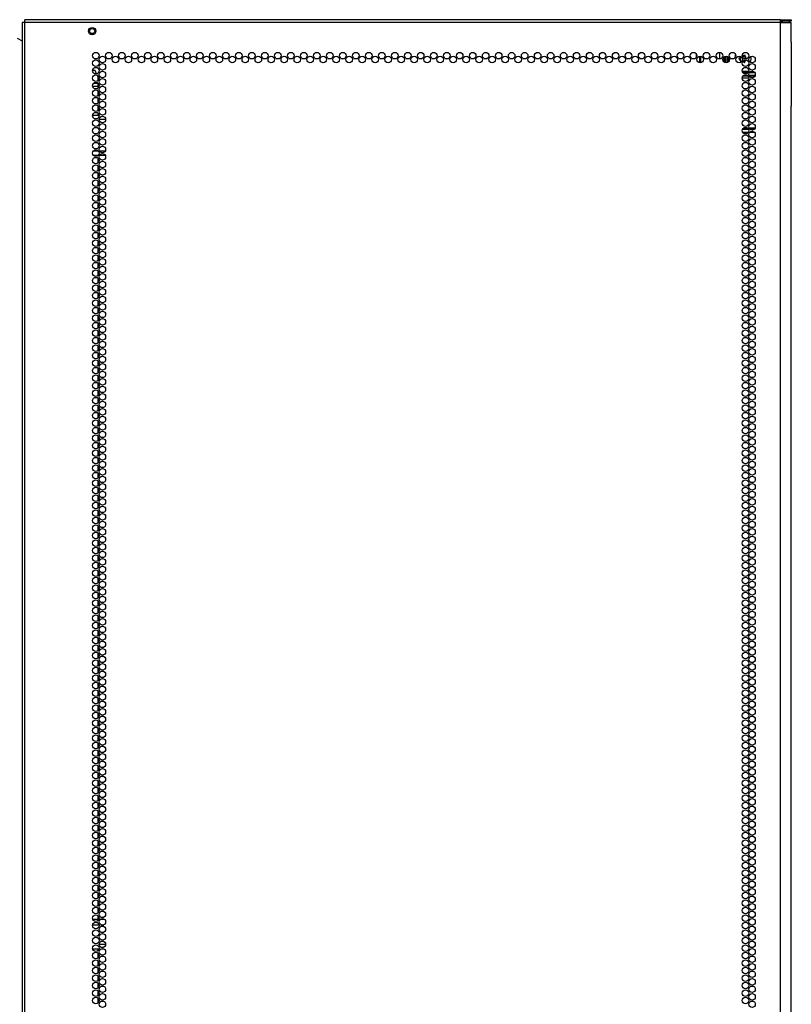
# Model space of a CAD drawing. Extents: x -193 to 40, y -30 to 141.
# Drawn here: x -123 to -103, y 79 to 104 of the extents above; entities that cross this region are included whole.
import ezdxf

# ---------------------------------------------------------------- set-up
doc = ezdxf.new("R2010")
doc.units = 0
doc.header["$MEASUREMENT"] = 0
doc.layers.add('TFR-TRI', color=7, linetype='CONTINUOUS')

msp = doc.modelspace()

# ---------------------------------------------------------------- linework, layer by layer
at = {"layer": 'TFR-TRI', "color": 242, "linetype": 'CONTINUOUS'}
for p, q in [((-122.715, 103.76), (-122.715, 103.781)), ((-103.672, 103.781), (-122.715, 103.781)), ((-122.715, 103.71), (-122.715, 103.76)), ((-103.672, 103.76), (-103.672, 103.781)), ((-103.672, 103.781), (-103.613, 103.781)), ((-103.672, 103.71), (-103.672, 103.76)), ((-103.672, 103.741), (-103.613, 103.741)), ((-103.613, 103.781), (-103.459, 103.781)), ((-103.613, 103.741), (-103.613, 103.781)), ((-103.459, 103.741), (-103.613, 103.741)), ((-103.459, 103.781), (-103.396, 103.781)), ((-103.396, 103.741), (-103.459, 103.741)), ((-103.396, 103.781), (-103.396, 103.741)), ((-122.765, 103.71), (-122.786, 103.71)), ((-122.786, 103.71), (-122.786, 11.495)), ((-122.715, 103.71), (-122.765, 103.71)), ((-103.672, 103.71), (-122.715, 103.71)), ((-122.715, 11.495), (-122.715, 103.71)), ((-103.672, 11.495), (-103.672, 103.71)), ((-103.672, 103.71), (-103.534, 103.71)), ((-103.534, 103.71), (-103.433, 103.71)), ((-103.433, 103.71), (-103.396, 103.71)), ((-103.396, 103.282), (-103.396, 103.71)), ((-122.912, 103.316), (-122.786, 103.244)), ((-103.399, 103.227), (-103.398, 103.24)), ((-103.399, 103.214), (-103.399, 103.227)), ((-103.398, 103.252), (-103.397, 103.263)), ((-103.398, 103.24), (-103.398, 103.252)), ((-103.397, 103.263), (-103.396, 103.273)), ((-103.396, 103.273), (-103.396, 103.282)), ((-103.399, 103.214), (-103.399, 101.604)), ((-103.399, 101.589), (-103.399, 101.604)), ((-103.398, 101.575), (-103.399, 101.589)), ((-103.397, 101.563), (-103.398, 101.575)), ((-103.397, 101.552), (-103.397, 101.563)), ((-103.396, 101.543), (-103.397, 101.552)), ((-103.396, 101.535), (-103.396, 101.543)), ((-103.396, 11.495), (-103.396, 101.535))]:
    msp.add_line(p, q, dxfattribs=at)
at = {"layer": 'TFR-TRI', "color": 151, "linetype": 'CONTINUOUS'}
for p, q in [((-105.79, 102.83), (-105.79, 102.918)), ((-105.711, 102.861), (-105.711, 102.698)), ((-105.68, 102.699), (-105.68, 102.861)), ((-105.207, 102.957), (-105.207, 102.792)), ((-104.632, 102.312), (-104.467, 102.312)), ((-104.624, 101.021), (-104.475, 101.021)), ((-104.597, 101.052), (-104.503, 101.052)), ((-104.464, 101.052), (-104.308, 101.052)), ((-104.445, 101.021), (-104.327, 101.021)), ((-104.479, 100.942), (-104.621, 100.942)), ((-104.322, 100.942), (-104.45, 100.942))]:
    msp.add_line(p, q, dxfattribs=at)
at = {"layer": 'TFR-TRI', "color": 63, "linetype": 'CONTINUOUS'}
for p, q in [((-105.089, 102.712), (-105.089, 102.847)), ((-105.082, 102.708), (-105.082, 102.851)), ((-105.062, 102.86), (-105.062, 102.7)), ((-105.013, 102.702), (-105.013, 102.857)), ((-104.993, 102.847), (-104.993, 102.712)), ((-104.991, 102.714), (-104.991, 102.845)), ((-104.971, 102.824), (-104.971, 102.735)), ((-104.631, 102.483), (-104.468, 102.483)), ((-104.403, 102.483), (-104.369, 102.483)), ((-104.474, 102.463), (-104.625, 102.463)), ((-104.624, 102.461), (-104.475, 102.461)), ((-104.486, 102.36), (-104.613, 102.36)), ((-104.488, 102.441), (-104.611, 102.441)), ((-104.489, 102.363), (-104.61, 102.363)), ((-104.583, 102.383), (-104.516, 102.383)), ((-104.466, 102.383), (-104.305, 102.383)), ((-104.313, 102.441), (-104.459, 102.441)), ((-104.313, 102.363), (-104.459, 102.363)), ((-104.315, 102.36), (-104.457, 102.36)), ((-104.444, 102.461), (-104.328, 102.461)), ((-104.33, 102.463), (-104.441, 102.463))]:
    msp.add_line(p, q, dxfattribs=at)
at = {"layer": 'TFR-TRI', "color": 252, "linetype": 'CONTINUOUS'}
for p, q in [((-104.721, 102.805), (-104.722, 102.803)), ((-104.722, 102.803), (-104.721, 102.802)), ((-104.719, 102.808), (-104.721, 102.807)), ((-104.721, 102.807), (-104.721, 102.805)), ((-104.721, 102.802), (-104.72, 102.8)), ((-104.72, 102.8), (-104.719, 102.799)), ((-104.718, 102.809), (-104.719, 102.808)), ((-104.719, 102.799), (-104.698, 102.79)), ((-104.719, 102.799), (-104.719, 102.799)), ((-104.696, 102.815), (-104.718, 102.809)), ((-104.671, 102.738), (-104.676, 102.716)), ((-104.565, 102.886), (-104.583, 102.873)), ((-104.566, 102.709), (-104.569, 102.732)), ((-104.564, 102.886), (-104.565, 102.886)), ((-104.563, 102.887), (-104.564, 102.886)), ((-104.561, 102.887), (-104.563, 102.887)), ((-104.562, 102.859), (-104.557, 102.881)), ((-104.56, 102.887), (-104.561, 102.887)), ((-104.558, 102.886), (-104.56, 102.887)), ((-104.557, 102.884), (-104.558, 102.886)), ((-104.557, 102.883), (-104.557, 102.884)), ((-104.557, 102.881), (-104.557, 102.883)), ((-104.518, 102.799), (-104.535, 102.806)), ((-104.676, 102.716), (-104.676, 102.714)), ((-104.676, 102.714), (-104.676, 102.712)), ((-104.676, 102.712), (-104.675, 102.711)), ((-104.675, 102.711), (-104.674, 102.71)), ((-104.674, 102.71), (-104.672, 102.709)), ((-104.672, 102.709), (-104.67, 102.709)), ((-104.67, 102.709), (-104.669, 102.71)), ((-104.669, 102.71), (-104.668, 102.71)), ((-104.591, 102.72), (-104.575, 102.705)), ((-104.575, 102.705), (-104.573, 102.704)), ((-104.573, 102.704), (-104.572, 102.704)), ((-104.572, 102.704), (-104.57, 102.704)), ((-104.57, 102.704), (-104.569, 102.705)), ((-104.569, 102.705), (-104.567, 102.706)), ((-104.567, 102.707), (-104.566, 102.709)), ((-104.567, 102.706), (-104.567, 102.707)), ((-104.566, 102.709), (-104.566, 102.709))]:
    msp.add_line(p, q, dxfattribs=at)
at = {"layer": 'TFR-TRI', "color": 190, "linetype": 'CONTINUOUS'}
for p, q in [((-120.946, 102.498), (-121.01, 102.498)), ((-120.911, 102.415), (-120.946, 102.498)), ((-120.874, 102.329), (-120.898, 102.384)), ((-120.874, 102.244), (-120.874, 102.329)), ((-120.874, 102.101), (-121.008, 102.101)), ((-120.874, 102.175), (-120.987, 102.175)), ((-120.874, 102.175), (-120.874, 102.182)), ((-120.874, 102.14), (-120.874, 102.175)), ((-120.874, 102.101), (-120.874, 102.14)), ((-120.874, 102.055), (-120.874, 102.101)), ((-120.874, 101.865), (-120.874, 101.992)), ((-120.874, 101.677), (-120.874, 101.803)), ((-120.874, 101.488), (-120.874, 101.614)), ((-120.874, 101.37), (-120.874, 101.425)), ((-120.874, 100.354), (-120.874, 100.37)), ((-120.874, 100.165), (-120.874, 100.291)), ((-120.874, 99.976), (-120.874, 100.103)), ((-120.874, 99.787), (-120.874, 99.914)), ((-120.874, 99.598), (-120.874, 99.725)), ((-120.874, 99.409), (-120.874, 99.536)), ((-120.874, 99.22), (-120.874, 99.346)), ((-120.874, 99.031), (-120.874, 99.158)), ((-120.874, 98.842), (-120.874, 98.968)), ((-120.874, 98.653), (-120.874, 98.78)), ((-120.874, 98.464), (-120.874, 98.59)), ((-120.874, 98.275), (-120.874, 98.402)), ((-120.874, 98.086), (-120.874, 98.213)), ((-120.874, 97.897), (-120.874, 98.024)), ((-120.874, 97.708), (-120.874, 97.835)), ((-120.874, 97.519), (-120.874, 97.646)), ((-120.874, 97.33), (-120.874, 97.457)), ((-120.874, 97.141), (-120.874, 97.268)), ((-120.874, 96.952), (-120.874, 97.079)), ((-120.874, 96.763), (-120.874, 96.89)), ((-120.874, 96.574), (-120.874, 96.701)), ((-120.874, 96.386), (-120.874, 96.512)), ((-120.874, 96.196), (-120.874, 96.323)), ((-120.874, 96.008), (-120.874, 96.134)), ((-120.874, 95.818), (-120.874, 95.945)), ((-120.874, 95.63), (-120.874, 95.756)), ((-120.874, 95.44), (-120.874, 95.567)), ((-120.874, 95.251), (-120.874, 95.378)), ((-120.874, 95.063), (-120.874, 95.189)), ((-120.874, 94.873), (-120.874, 95)), ((-120.874, 94.685), (-120.874, 94.811)), ((-120.874, 94.495), (-120.874, 94.622)), ((-120.874, 94.307), (-120.874, 94.433)), ((-120.874, 94.117), (-120.874, 94.244)), ((-120.874, 93.929), (-120.874, 94.055)), ((-120.874, 93.739), (-120.874, 93.866)), ((-120.874, 93.551), (-120.874, 93.677)), ((-120.874, 93.362), (-120.874, 93.489)), ((-120.874, 93.173), (-120.874, 93.299)), ((-120.874, 92.984), (-120.874, 93.111)), ((-120.874, 92.795), (-120.874, 92.921)), ((-120.874, 92.606), (-120.874, 92.733)), ((-120.874, 92.417), (-120.874, 92.543)), ((-120.874, 92.228), (-120.874, 92.355)), ((-120.874, 92.039), (-120.874, 92.165)), ((-120.874, 91.85), (-120.874, 91.977)), ((-120.874, 91.661), (-120.874, 91.788)), ((-120.874, 91.472), (-120.874, 91.599)), ((-120.874, 91.283), (-120.874, 91.41)), ((-120.874, 91.094), (-120.874, 91.22)), ((-120.874, 90.905), (-120.874, 91.032)), ((-120.874, 90.716), (-120.874, 90.842)), ((-120.874, 90.527), (-120.874, 90.654)), ((-120.874, 90.338), (-120.874, 90.464)), ((-120.874, 90.149), (-120.874, 90.276)), ((-120.874, 89.96), (-120.874, 90.087)), ((-120.874, 89.771), (-120.874, 89.898)), ((-120.874, 89.582), (-120.874, 89.709)), ((-120.874, 89.393), (-120.874, 89.52)), ((-120.874, 89.204), (-120.874, 89.331)), ((-120.874, 89.015), (-120.874, 89.142)), ((-120.874, 88.826), (-120.874, 88.953)), ((-120.874, 88.638), (-120.874, 88.764)), ((-120.874, 88.448), (-120.874, 88.575)), ((-120.874, 88.26), (-120.874, 88.386)), ((-120.874, 88.07), (-120.874, 88.197)), ((-120.874, 87.882), (-120.874, 88.008)), ((-120.874, 87.692), (-120.874, 87.819)), ((-120.874, 87.504), (-120.874, 87.63)), ((-120.874, 87.314), (-120.874, 87.441)), ((-120.874, 87.125), (-120.874, 87.252)), ((-120.874, 86.937), (-120.874, 87.063)), ((-120.874, 86.747), (-120.874, 86.874)), ((-120.874, 86.559), (-120.874, 86.685)), ((-120.874, 86.369), (-120.874, 86.496)), ((-120.874, 86.181), (-120.874, 86.307)), ((-120.874, 85.991), (-120.874, 86.118)), ((-120.874, 85.803), (-120.874, 85.929)), ((-120.874, 85.613), (-120.874, 85.74)), ((-120.874, 85.425), (-120.874, 85.551)), ((-120.874, 85.236), (-120.874, 85.363)), ((-120.874, 85.047), (-120.874, 85.173)), ((-120.874, 84.858), (-120.874, 84.985)), ((-120.874, 84.669), (-120.874, 84.795)), ((-120.874, 84.48), (-120.874, 84.607)), ((-120.874, 84.291), (-120.874, 84.417)), ((-120.874, 84.102), (-120.874, 84.229)), ((-120.874, 83.913), (-120.874, 84.039)), ((-120.874, 83.724), (-120.874, 83.851)), ((-120.874, 83.535), (-120.874, 83.662)), ((-120.874, 83.346), (-120.874, 83.472)), ((-120.874, 83.157), (-120.874, 83.284)), ((-120.874, 82.968), (-120.874, 83.094)), ((-120.874, 82.779), (-120.874, 82.906)), ((-120.874, 82.59), (-120.874, 82.716)), ((-120.874, 82.401), (-120.874, 82.528)), ((-120.874, 82.212), (-120.874, 82.339)), ((-120.874, 82.023), (-120.874, 82.15)), ((-120.874, 81.834), (-120.874, 81.961)), ((-120.874, 81.645), (-120.874, 81.772)), ((-120.874, 81.456), (-120.874, 81.583)), ((-120.874, 81.267), (-120.874, 81.394)), ((-120.874, 81.111), (-120.874, 81.205)), ((-120.874, 80.323), (-120.874, 80.364)), ((-120.874, 80.134), (-120.874, 80.261)), ((-120.874, 79.945), (-120.874, 80.072)), ((-120.874, 79.756), (-120.874, 79.883)), ((-120.874, 79.567), (-120.874, 79.694)), ((-120.874, 79.378), (-120.874, 79.505)), ((-120.874, 79.189), (-120.874, 79.315)), ((-120.874, 79), (-120.874, 79.127))]:
    msp.add_line(p, q, dxfattribs=at)
at = {"layer": 'TFR-TRI', "color": 140, "linetype": 'CONTINUOUS'}
for p, q in [((-120.845, 101.37), (-121.01, 101.37)), ((-120.846, 101.276), (-120.682, 101.276)), ((-120.86, 100.465), (-120.995, 100.465)), ((-120.995, 100.37), (-120.86, 100.37)), ((-120.696, 100.465), (-120.832, 100.465)), ((-120.832, 100.37), (-120.696, 100.37))]:
    msp.add_line(p, q, dxfattribs=at)
at = {"layer": 'TFR-TRI', "color": 3, "linetype": 'CONTINUOUS'}
for p, q in [((-121.008, 80.974), (-120.848, 80.974)), ((-120.801, 80.974), (-120.726, 80.974)), ((-120.681, 80.474), (-120.846, 80.474))]:
    msp.add_line(p, q, dxfattribs=at)
at = {"layer": 'TFR-TRI', "color": 30, "linetype": 'CONTINUOUS'}
for p, q in [((-121.004, 81.112), (-120.851, 81.112)), ((-120.816, 81.112), (-120.712, 81.112)), ((-121.007, 80.363), (-120.848, 80.363)), ((-120.804, 80.363), (-120.723, 80.363))]:
    msp.add_line(p, q, dxfattribs=at)
at = {"layer": 'TFR-TRI', "color": 5, "linetype": 'CONTINUOUS'}
for radius in [0.094, 0.064]:
    msp.add_circle((-121.022, 103.493), radius, dxfattribs=at)
at = {"layer": 'TFR-TRI', "color": 242, "linetype": 'CONTINUOUS'}
for centre in [(-120.928, 102.874), (-120.928, 102.685), (-120.764, 102.78), (-120.6, 102.874), (-120.436, 102.78), (-120.272, 102.874), (-120.109, 102.78), (-119.945, 102.874), (-119.781, 102.78), (-119.617, 102.874), (-119.454, 102.78), (-119.29, 102.874), (-119.126, 102.78), (-118.962, 102.874), (-118.798, 102.78), (-118.635, 102.874), (-118.471, 102.78), (-118.307, 102.874), (-118.143, 102.78), (-117.98, 102.874), (-117.816, 102.78), (-117.652, 102.874), (-117.488, 102.78), (-117.324, 102.874), (-117.161, 102.78), (-116.997, 102.874), (-116.833, 102.78), (-116.669, 102.874), (-116.506, 102.78), (-116.342, 102.874), (-116.178, 102.78), (-116.014, 102.874), (-115.85, 102.78), (-115.687, 102.874), (-115.523, 102.78), (-115.359, 102.874), (-115.195, 102.78), (-115.032, 102.874), (-114.868, 102.78), (-114.704, 102.874), (-114.54, 102.78), (-114.376, 102.874), (-114.213, 102.78), (-114.049, 102.874), (-113.885, 102.78), (-113.721, 102.874), (-113.557, 102.78), (-113.394, 102.874), (-113.23, 102.78), (-113.066, 102.874), (-112.902, 102.78), (-112.739, 102.874), (-112.575, 102.78), (-112.411, 102.874), (-112.247, 102.78), (-112.083, 102.874), (-111.92, 102.78), (-111.756, 102.874), (-111.592, 102.78), (-111.428, 102.874), (-111.265, 102.78), (-111.101, 102.874), (-110.937, 102.78), (-110.773, 102.874), (-110.609, 102.78), (-110.446, 102.874), (-110.282, 102.78), (-110.118, 102.874), (-109.954, 102.78), (-109.791, 102.874), (-109.627, 102.78), (-109.463, 102.874), (-109.299, 102.78), (-109.135, 102.874), (-108.972, 102.78), (-108.808, 102.874), (-108.644, 102.78), (-108.48, 102.874), (-108.317, 102.78), (-108.153, 102.874), (-107.989, 102.78), (-107.825, 102.874), (-107.661, 102.78), (-107.498, 102.874), (-107.334, 102.78), (-107.17, 102.874), (-107.006, 102.78), (-106.843, 102.874), (-106.679, 102.78), (-106.515, 102.874), (-106.351, 102.78), (-106.187, 102.874), (-106.024, 102.78), (-105.86, 102.874), (-105.696, 102.78), (-105.532, 102.874), (-105.369, 102.78), (-105.205, 102.874), (-105.041, 102.78), (-104.877, 102.874), (-104.713, 102.78), (-104.55, 102.874), (-104.55, 102.685), (-104.386, 102.78), (-120.928, 102.496), (-120.764, 102.591), (-120.764, 102.402), (-104.55, 102.496), (-104.386, 102.591), (-104.386, 102.402), (-120.928, 102.307), (-120.764, 102.213), (-104.55, 102.307), (-104.386, 102.213), (-120.928, 102.118), (-120.928, 101.929), (-120.764, 102.024), (-104.55, 102.118), (-104.55, 101.929), (-104.386, 102.024), (-120.928, 101.74), (-120.764, 101.835), (-104.55, 101.74), (-104.386, 101.835), (-120.928, 101.551), (-120.764, 101.646), (-120.764, 101.457), (-104.55, 101.551), (-104.386, 101.646), (-104.386, 101.457), (-120.928, 101.362), (-120.928, 101.173), (-120.764, 101.268), (-104.55, 101.362), (-104.55, 101.173), (-104.386, 101.268), (-120.928, 100.984), (-120.764, 101.079), (-104.55, 100.984), (-104.386, 101.079), (-120.928, 100.795), (-120.764, 100.89), (-120.764, 100.701), (-104.55, 100.795), (-104.386, 100.89), (-104.386, 100.701), (-120.928, 100.606), (-120.928, 100.417), (-120.764, 100.512), (-104.55, 100.606), (-104.55, 100.417), (-104.386, 100.512), (-120.928, 100.229), (-120.764, 100.323), (-104.55, 100.229), (-104.386, 100.323), (-120.928, 100.04), (-120.764, 100.134), (-120.764, 99.945), (-104.55, 100.04), (-104.386, 100.134), (-104.386, 99.945), (-120.928, 99.851), (-120.764, 99.756), (-104.55, 99.851), (-104.386, 99.756), (-120.928, 99.662), (-120.928, 99.473), (-120.764, 99.567), (-104.55, 99.662), (-104.55, 99.473), (-104.386, 99.567), (-120.928, 99.284), (-120.764, 99.378), (-120.764, 99.189), (-104.55, 99.284), (-104.386, 99.378), (-104.386, 99.189), (-120.928, 99.095), (-120.764, 99), (-104.55, 99.095), (-104.386, 99), (-120.928, 98.906), (-120.928, 98.717), (-120.764, 98.811), (-104.55, 98.906), (-104.55, 98.717), (-104.386, 98.811), (-120.928, 98.528), (-120.764, 98.622), (-120.764, 98.433), (-104.55, 98.528), (-104.386, 98.622), (-104.386, 98.433), (-120.928, 98.339), (-120.764, 98.244), (-104.55, 98.339), (-104.386, 98.244), (-120.928, 98.15), (-120.928, 97.961), (-120.764, 98.055), (-104.55, 98.15), (-104.55, 97.961), (-104.386, 98.055), (-120.928, 97.772), (-120.764, 97.866), (-120.764, 97.677), (-104.55, 97.772), (-104.386, 97.866), (-104.386, 97.677), (-120.928, 97.583), (-120.764, 97.488), (-104.55, 97.583), (-104.386, 97.488), (-120.928, 97.394), (-120.928, 97.205), (-120.764, 97.299), (-104.55, 97.394), (-104.55, 97.205), (-104.386, 97.299), (-120.928, 97.016), (-120.764, 97.11), (-104.55, 97.016), (-104.386, 97.11), (-120.928, 96.827), (-120.764, 96.921), (-120.764, 96.732), (-104.55, 96.827), (-104.386, 96.921), (-104.386, 96.732), (-120.928, 96.638), (-120.928, 96.449), (-120.764, 96.543), (-104.55, 96.638), (-104.55, 96.449), (-104.386, 96.543), (-120.928, 96.26), (-120.764, 96.355), (-104.55, 96.26), (-104.386, 96.355), (-120.928, 96.071), (-120.764, 96.166), (-120.764, 95.977), (-104.55, 96.071), (-104.386, 96.166), (-104.386, 95.977), (-120.928, 95.882), (-120.928, 95.693), (-120.764, 95.788), (-104.55, 95.882), (-104.55, 95.693), (-104.386, 95.788), (-120.928, 95.504), (-120.764, 95.599), (-104.55, 95.504), (-104.386, 95.599), (-120.928, 95.315), (-120.764, 95.41), (-120.764, 95.221), (-104.55, 95.315), (-104.386, 95.41), (-104.386, 95.221), (-120.928, 95.126), (-120.764, 95.032), (-104.55, 95.126), (-104.386, 95.032), (-120.928, 94.937), (-120.928, 94.748), (-120.764, 94.843), (-104.55, 94.937), (-104.55, 94.748), (-104.386, 94.843), (-120.928, 94.559), (-120.764, 94.654), (-120.764, 94.465), (-104.55, 94.559), (-104.386, 94.654), (-104.386, 94.465), (-120.928, 94.37), (-120.764, 94.276), (-104.55, 94.37), (-104.386, 94.276), (-120.928, 94.181), (-120.928, 93.992), (-120.764, 94.087), (-104.55, 94.181), (-104.55, 93.992), (-104.386, 94.087), (-120.928, 93.803), (-120.764, 93.898), (-120.764, 93.709), (-104.55, 93.803), (-104.386, 93.898), (-104.386, 93.709), (-120.928, 93.614), (-120.764, 93.52), (-104.55, 93.614), (-104.386, 93.52), (-120.928, 93.425), (-120.928, 93.236), (-120.764, 93.331), (-104.55, 93.425), (-104.55, 93.236), (-104.386, 93.331), (-120.928, 93.047), (-120.764, 93.142), (-104.55, 93.047), (-104.386, 93.142), (-120.928, 92.858), (-120.764, 92.953), (-120.764, 92.764), (-104.55, 92.858), (-104.386, 92.953), (-104.386, 92.764), (-120.928, 92.669), (-120.928, 92.48), (-120.764, 92.575), (-104.55, 92.669), (-104.55, 92.48), (-104.386, 92.575), (-120.928, 92.291), (-120.764, 92.386), (-104.55, 92.291), (-104.386, 92.386), (-120.928, 92.103), (-120.764, 92.197), (-120.764, 92.008), (-104.55, 92.103), (-104.386, 92.197), (-104.386, 92.008), (-120.928, 91.914), (-120.928, 91.725), (-120.764, 91.819), (-104.55, 91.914), (-104.55, 91.725), (-104.386, 91.819), (-120.928, 91.536), (-120.764, 91.63), (-104.55, 91.536), (-104.386, 91.63), (-120.928, 91.347), (-120.764, 91.441), (-120.764, 91.252), (-104.55, 91.347), (-104.386, 91.441), (-104.386, 91.252), (-120.928, 91.158), (-120.764, 91.063), (-104.55, 91.158), (-104.386, 91.063), (-120.928, 90.969), (-120.928, 90.78), (-120.764, 90.874), (-104.55, 90.969), (-104.55, 90.78), (-104.386, 90.874), (-120.928, 90.591), (-120.764, 90.685), (-120.764, 90.496), (-104.55, 90.591), (-104.386, 90.685), (-104.386, 90.496), (-120.928, 90.402), (-120.764, 90.307), (-104.55, 90.402), (-104.386, 90.307), (-120.928, 90.213), (-120.928, 90.024), (-120.764, 90.118), (-104.55, 90.213), (-104.55, 90.024), (-104.386, 90.118), (-120.928, 89.835), (-120.764, 89.929), (-120.764, 89.74), (-104.55, 89.835), (-104.386, 89.929), (-104.386, 89.74), (-120.928, 89.646), (-120.764, 89.551), (-104.55, 89.646), (-104.386, 89.551), (-120.928, 89.457), (-120.928, 89.268), (-120.764, 89.362), (-104.55, 89.457), (-104.55, 89.268), (-104.386, 89.362), (-120.928, 89.079), (-120.764, 89.173), (-104.55, 89.079), (-104.386, 89.173), (-120.928, 88.89), (-120.764, 88.984), (-120.764, 88.795), (-104.55, 88.89), (-104.386, 88.984), (-104.386, 88.795), (-120.928, 88.701), (-120.928, 88.512), (-120.764, 88.606), (-104.55, 88.701), (-104.55, 88.512), (-104.386, 88.606), (-120.928, 88.323), (-120.764, 88.417), (-104.55, 88.323), (-104.386, 88.417), (-120.928, 88.134), (-120.764, 88.229), (-120.764, 88.04), (-104.55, 88.134), (-104.386, 88.229), (-104.386, 88.04), (-120.928, 87.945), (-120.928, 87.756), (-120.764, 87.851), (-104.55, 87.945), (-104.55, 87.756), (-104.386, 87.851), (-120.928, 87.567), (-120.764, 87.662), (-104.55, 87.567), (-104.386, 87.662), (-120.928, 87.378), (-120.764, 87.473), (-120.764, 87.284), (-104.55, 87.378), (-104.386, 87.473), (-104.386, 87.284), (-120.928, 87.189), (-120.764, 87.095), (-104.55, 87.189), (-104.386, 87.095), (-120.928, 87), (-120.928, 86.811), (-120.764, 86.906), (-104.55, 87), (-104.55, 86.811), (-104.386, 86.906), (-120.928, 86.622), (-120.764, 86.717), (-120.764, 86.528), (-104.55, 86.622), (-104.386, 86.717), (-104.386, 86.528), (-120.928, 86.433), (-120.764, 86.339), (-104.55, 86.433), (-104.386, 86.339), (-120.928, 86.244), (-120.928, 86.055), (-120.764, 86.15), (-104.55, 86.244), (-104.55, 86.055), (-104.386, 86.15), (-120.928, 85.866), (-120.764, 85.961), (-120.764, 85.772), (-104.55, 85.866), (-104.386, 85.961), (-104.386, 85.772), (-120.928, 85.677), (-120.764, 85.583), (-104.55, 85.677), (-104.386, 85.583), (-120.928, 85.488), (-120.928, 85.299), (-120.764, 85.394), (-104.55, 85.488), (-104.55, 85.299), (-104.386, 85.394), (-120.928, 85.11), (-120.764, 85.205), (-104.55, 85.11), (-104.386, 85.205), (-120.928, 84.921), (-120.764, 85.016), (-120.764, 84.827), (-104.55, 84.921), (-104.386, 85.016), (-104.386, 84.827), (-120.928, 84.732), (-120.928, 84.543), (-120.764, 84.638), (-104.55, 84.732), (-104.55, 84.543), (-104.386, 84.638), (-120.928, 84.355), (-120.764, 84.449), (-104.55, 84.355), (-104.386, 84.449), (-120.928, 84.166), (-120.764, 84.26), (-120.764, 84.071), (-104.55, 84.166), (-104.386, 84.26), (-104.386, 84.071), (-120.928, 83.977), (-120.928, 83.788), (-120.764, 83.882), (-104.55, 83.977), (-104.55, 83.788), (-104.386, 83.882), (-120.928, 83.599), (-120.764, 83.693), (-104.55, 83.599), (-104.386, 83.693), (-120.928, 83.41), (-120.764, 83.504), (-120.764, 83.315), (-104.55, 83.41), (-104.386, 83.504), (-104.386, 83.315), (-120.928, 83.221), (-120.764, 83.126), (-104.55, 83.221), (-104.386, 83.126), (-120.928, 83.032), (-120.928, 82.843), (-120.764, 82.937), (-104.55, 83.032), (-104.55, 82.843), (-104.386, 82.937), (-120.928, 82.654), (-120.764, 82.748), (-120.764, 82.559), (-104.55, 82.654), (-104.386, 82.748), (-104.386, 82.559), (-120.928, 82.465), (-120.764, 82.37), (-104.55, 82.465), (-104.386, 82.37), (-120.928, 82.276), (-120.928, 82.087), (-120.764, 82.181), (-104.55, 82.276), (-104.55, 82.087), (-104.386, 82.181), (-120.928, 81.898), (-120.764, 81.992), (-120.764, 81.803), (-104.55, 81.898), (-104.386, 81.992), (-104.386, 81.803), (-120.928, 81.709), (-120.764, 81.614), (-104.55, 81.709), (-104.386, 81.614), (-120.928, 81.52), (-120.928, 81.331), (-120.764, 81.425), (-104.55, 81.52), (-104.55, 81.331), (-104.386, 81.425), (-120.928, 81.142), (-120.764, 81.236), (-104.55, 81.142), (-104.386, 81.236), (-120.928, 80.953), (-120.764, 81.047), (-120.764, 80.858), (-104.55, 80.953), (-104.386, 81.047), (-104.386, 80.858), (-120.928, 80.764), (-120.928, 80.575), (-120.764, 80.669), (-104.55, 80.764), (-104.55, 80.575), (-104.386, 80.669), (-120.928, 80.386), (-120.764, 80.48), (-104.55, 80.386), (-104.386, 80.48), (-120.928, 80.197), (-120.764, 80.291), (-120.764, 80.103), (-104.55, 80.197), (-104.386, 80.291), (-104.386, 80.103), (-120.928, 80.008), (-120.928, 79.819), (-120.764, 79.914), (-104.55, 80.008), (-104.55, 79.819), (-104.386, 79.914), (-120.928, 79.63), (-120.764, 79.725), (-104.55, 79.63), (-104.386, 79.725), (-120.928, 79.441), (-120.764, 79.536), (-120.764, 79.347), (-104.55, 79.441), (-104.386, 79.536), (-104.386, 79.347), (-120.928, 79.252), (-120.764, 79.158), (-104.55, 79.252), (-104.386, 79.158), (-120.928, 79.063), (-120.764, 78.969), (-104.55, 79.063), (-104.386, 78.969)]:
    msp.add_circle(centre, 0.0827, dxfattribs=at)
at = {"layer": 'TFR-TRI', "color": 153, "linetype": 'CONTINUOUS'}
msp.add_arc((-103.467, 103.71), 0.0315, 0, 90, dxfattribs=at)
at = {"layer": 'TFR-TRI', "color": 252, "linetype": 'CONTINUOUS'}
for centre, radius, start, end in [((-104.617, 102.798), 0.207, 151.3012, 176.1919), ((-104.893, 102.374), 0.459, 60.7007, 64.7954), ((-104.617, 102.798), 0.0817, 185.7743, 227.9104), ((-104.617, 102.798), 0.0817, 137.209, 167.9104), ((-104.845, 103.25), 0.459, 288.8894, 292.984), ((-105.122, 102.826), 0.459, 348.8894, 352.984), ((-104.671, 102.771), 0.005, 352.984, 60.7007), ((-104.668, 102.832), 0.005, 292.984, 0.7007), ((-105.122, 102.826), 0.459, 0.7007, 2.4016), ((-104.617, 102.798), 0.0817, 65.7743, 101.0389), ((-104.34, 103.222), 0.459, 230.4645, 232.984), ((-104.893, 102.374), 0.459, 48.8894, 52.984), ((-104.613, 102.859), 0.005, 232.984, 300.7007), ((-104.845, 103.25), 0.459, 300.7007, 304.7954), ((-104.111, 102.77), 0.459, 180.7007, 184.7954), ((-104.565, 102.765), 0.005, 174.2338, 180.7007), ((-104.617, 102.798), 0.0817, 305.7743, 337.8781), ((-104.111, 102.77), 0.459, 168.8894, 172.984), ((-104.562, 102.826), 0.005, 172.984, 240.7007), ((-104.34, 103.222), 0.459, 240.7007, 244.7954), ((-104.617, 102.798), 0.0817, 5.7743, 47.9104), ((-104.617, 102.798), 0.207, 334.6369, 16.1944), ((-104.617, 102.798), 0.0817, 263.4083, 287.9104), ((-104.617, 102.798), 0.207, 288.81, 312.4744)]:
    msp.add_arc(centre, radius, start, end, dxfattribs=at)

doc.saveas('drawing.dxf')
